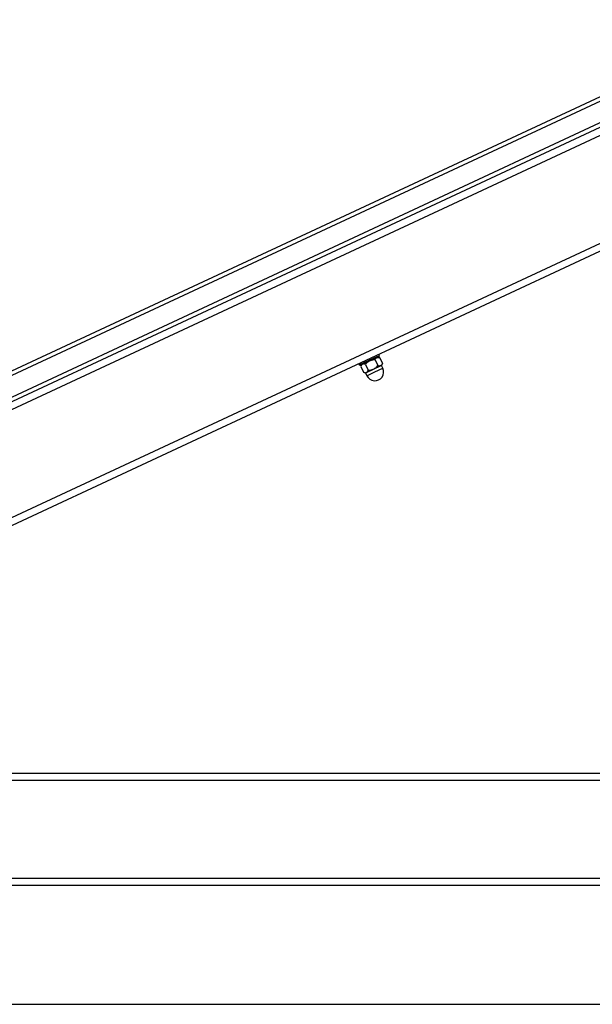
# Model space of a CAD drawing. Units: millimetres. Extents: x -2396 to 2294, y -475 to 2599.
# Drawn here: x -399 to 10, y -119 to 585 of the extents above; entities that cross this region are included whole.
import ezdxf

# ---------------------------------------------------------------- set-up
doc = ezdxf.new("R2010")
doc.units = ezdxf.units.MM
doc.linetypes.add('SLD-Solid', pattern=[0])
doc.layers.add('LG_AREA', color=4, linetype='SLD-Solid')
doc.layers.add('LG_PROD', color=40, linetype='SLD-Solid')

msp = doc.modelspace()

# ---------------------------------------------------------------- linework, layer by layer
at = {"layer": 'LG_AREA', "linetype": 'SLD-Solid', "lineweight": 25}
for p, q in [((-896.11, -118.69), (793.89, -118.69)), ((-896.11, -118.79), (793.89, -118.79))]:
    msp.add_line(p, q, dxfattribs=at)
at = {"layer": 'LG_PROD', "linetype": 'SLD-Solid', "lineweight": 25}
for p, q in [((-833.93, 133.33), (133.65, 584.52)), ((134.92, 581.8), (-832.66, 130.61)), ((-758.61, 63.63), (344.16, 577.86)), ((-561.41, 150.07), (345.47, 572.96)), ((-826.75, 117.92), (140.84, 569.11)), ((142.11, 566.39), (-825.48, 115.2)), ((-751.94, 143.98), (72.57, 528.45)), ((-145.79, 342.77), (-141.6, 344.73)), ((-141.6, 344.73), (-142.02, 345.63)), ((-141.89, 343.93), (-141.6, 344.73)), ((-156.52, 338.87), (-156.1, 337.96)), ((-156.1, 337.96), (-145.79, 342.77)), ((-156.1, 337.96), (-155.3, 337.67)), ((-155.3, 337.67), (-141.89, 343.93)), ((-154.49, 338.05), (-154.97, 336.72)), ((-151.57, 338.3), (-149.68, 334.24)), ((-144.77, 341.48), (-142.87, 337.41)), ((-141.37, 343.06), (-142.71, 343.55)), ((-141.37, 343.06), (-139.47, 338.99)), ((-140.75, 337.29), (-139.96, 337.66)), ((-139.96, 337.66), (-139.47, 338.99)), ((-154.97, 336.72), (-153.08, 332.65)), ((-153.08, 332.65), (-151.74, 332.16)), ((-151.74, 332.16), (-150.95, 332.53)), ((-151.51, 332.27), (-150.56, 330.23)), ((-150.95, 332.53), (-145.85, 334.91)), ((-150.56, 330.23), (-144.9, 332.87)), ((-145.85, 334.91), (-140.75, 337.29)), ((-144.9, 332.87), (-139.23, 335.51)), ((-139.23, 335.51), (-140.19, 337.55)), ((-457.55, 46.21), (486.62, 46.21)), ((-620.77, 41.21), (677.89, 41.21)), ((-602.02, -28.79), (677.89, -28.79)), ((-600.68, -33.79), (677.89, -33.79))]:
    msp.add_line(p, q, dxfattribs=at)
msp.add_arc((-144.9, 332.87), 6.25, 205, 25, dxfattribs=at)
for points, knots in [([(-153.7, 338.42), (-153.97, 338.23), (-154.52, 337.85), (-154.82, 337.09), (-154.97, 336.72)], [0, 0, 0, 0, 0.503997, 1, 1, 1, 1]), ([(-151.57, 338.3), (-151.91, 338.41), (-152.58, 338.62), (-153.28, 338.59), (-153.63, 338.45), (-153.7, 338.42)], [0, 0, 0, 0, 0.432383, 0.879551, 1, 1, 1, 1]), ([(-148.6, 340.8), (-148.67, 340.77), (-149.61, 340.31), (-150.64, 339.45), (-151.41, 338.51), (-151.57, 338.3)], [0, 0, 0, 0, 0.064215, 0.799544, 1, 1, 1, 1]), ([(-144.77, 341.48), (-145.26, 341.48), (-146.57, 341.49), (-147.82, 341.07), (-148.6, 340.8)], [0, 0, 0, 0, 0.372956, 1, 1, 1, 1]), ([(-144.77, 341.48), (-144.64, 341.8), (-144.37, 342.45), (-143.89, 342.97), (-143.56, 343.14), (-143.5, 343.18)], [0, 0, 0, 0, 0.432383, 0.879551, 1, 1, 1, 1]), ([(-143.5, 343.18), (-143.17, 343.27), (-142.53, 343.44), (-141.75, 343.19), (-141.37, 343.06)], [0, 0, 0, 0, 0.503997, 1, 1, 1, 1]), ([(-139.47, 338.99), (-139.61, 338.67), (-139.88, 338.02), (-140.35, 337.5), (-140.68, 337.33), (-140.75, 337.29)], [0, 0, 0, 0, 0.432383, 0.879551, 1, 1, 1, 1]), ([(-153.08, 332.65), (-152.74, 332.55), (-152.07, 332.33), (-151.37, 332.36), (-151.02, 332.5), (-150.95, 332.53)], [0, 0, 0, 0, 0.432383, 0.879551, 1, 1, 1, 1]), ([(-150.95, 332.53), (-150.68, 332.72), (-150.13, 333.11), (-149.83, 333.86), (-149.68, 334.24)], [0, 0, 0, 0, 0.503997, 1, 1, 1, 1]), ([(-149.68, 334.24), (-149.42, 334.23), (-148.2, 334.22), (-146.87, 334.45), (-145.93, 334.88), (-145.85, 334.91)], [0, 0, 0, 0, 0.200456, 0.935785, 1, 1, 1, 1]), ([(-145.85, 334.91), (-145.14, 335.34), (-144.02, 336.02), (-143.18, 337.03), (-142.87, 337.41)], [0, 0, 0, 0, 0.627044, 1, 1, 1, 1]), ([(-140.75, 337.29), (-141.07, 337.2), (-141.71, 337.03), (-142.49, 337.28), (-142.87, 337.41)], [0, 0, 0, 0, 0.503997, 1, 1, 1, 1])]:
    msp.add_open_spline(points, degree=3, knots=knots, dxfattribs=at)

doc.saveas('drawing.dxf')
